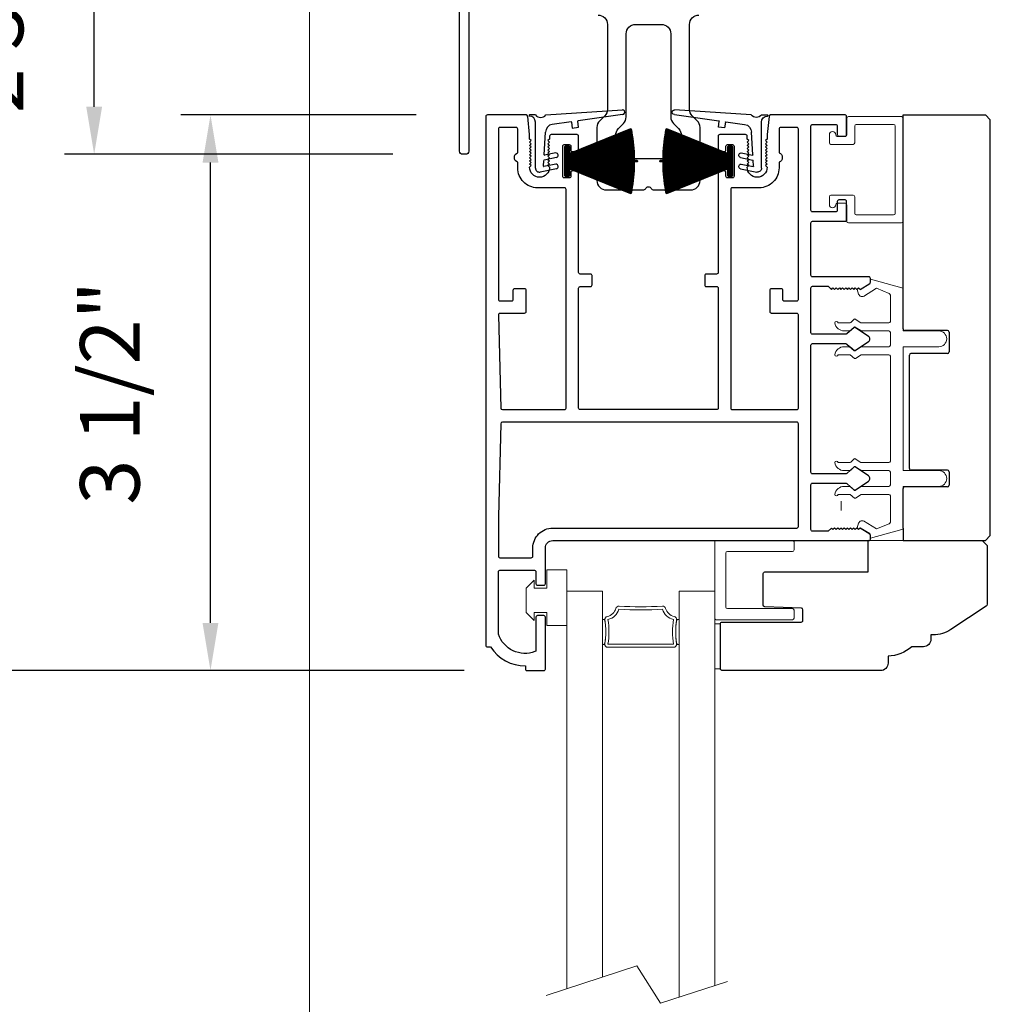
# Model space of a CAD drawing. Extents: x 4486 to 4890, y 3879 to 4093.
# Drawn here: x 4548 to 4555, y 3899 to 3905 of the extents above; entities that cross this region are included whole.
import ezdxf

# ---------------------------------------------------------------- set-up
doc = ezdxf.new("R2010")
doc.units = 0
doc.header["$LTSCALE"] = 250
doc.header["$MEASUREMENT"] = 0
doc.header["$PDMODE"] = 3
doc.header["$PDSIZE"] = -2
doc.linetypes.add('HIDDEN', pattern=[0.375, 0.25, -0.125])
doc.layers.get('0').update_dxf_attribs({"color": 5, "linetype": 'CONTINUOUS', "lineweight": 20})
doc.layers.get('DEFPOINTS').update_dxf_attribs({"color": 2, "linetype": 'CONTINUOUS'})
for name, color, linetype, lineweight in [('1', 1, 'CONTINUOUS', 13), ('2', 2, 'CONTINUOUS', 25), ('6', 6, 'CONTINUOUS', 5), ('Dimensions', 2, 'CONTINUOUS', 25), ('Pocket', 1, 'CONTINUOUS', 13)]:
    doc.layers.add(name, color=color, linetype=linetype, lineweight=lineweight)
for name, color, linetype in [('81020 DOOR PROFILE B', 90, 'CONTINUOUS'), ('81056 Sash', 255, 'CONTINUOUS'), ('81067 Glazing Stop', 255, 'CONTINUOUS'), ('81105 TOP TRACK', 51, 'CONTINUOUS'), ('81126 LONG JAMB CAP', 151, 'CONTINUOUS'), ('END CAP INTERLOCK', 101, 'CONTINUOUS'), ('PDF_Geometry', 7, 'CONTINUOUS')]:
    doc.layers.add(name, color=color, linetype=linetype)
doc.styles.add('ROMANS', font='romans')
doc.dimstyles.new('LWDEC', dxfattribs={"dimscale": 3, "dimtxt": 2.5, "dimasz": 2, "dimexe": 1.25, "dimexo": 3, "dimgap": 2, "dimtad": 1, "dimtoh": 1, "dimdec": 0, "dimzin": 11, "dimdsep": 46, "dimtxsty": 'ROMANS', "dimcen": 0, "dimdle": 1.5, "dimazin": 0, "dimtfac": 1, "dimtdec": 0, "dimtix": 1, "dimtmove": 0, "dimatfit": 3, "dimfxl": 0, "dimtzin": 0, "dimarcsym": 0})

# ---------------------------------------------------------------- blocks, each defined once
blk = doc.blocks.new('LS-PW-18 SASH')
for p, q in [((-0.6738, 0), (-0.6738, 0.5187)), ((-0.6738, 0.5187), (-0.6425, 0.55)), ((1.9749, 0.55), (-0.6425, 0.55)), ((1.9749, 0.55), (2.0063, 0.5187)), ((2.0063, 0), (2.0063, 0.5187)), ((0.6837, 0.28), (0.6837, 0.01)), ((0.6938, 0.29), (0.8187, 0.29)), ((0.8287, 0.28), (0.8287, 0.05)), ((1.5637, 0.28), (1.5637, 0.05)), ((1.5738, 0.29), (1.6587, 0.29)), ((1.6688, 0.28), (1.6688, 0.01)), ((0.6737, 0), (-0.6738, 0)), ((1.5537, 0.04), (0.8387, 0.04)), ((1.9284, 0), (1.6787, 0)), ((1.9284, 0), (2.0063, 0))]:
    blk.add_line(p, q)
for centre, start, end in [((0.6938, 0.28), 90, 180), ((0.8187, 0.28), 0, 90), ((1.5738, 0.28), 90, 180), ((1.6587, 0.28), 0, 90), ((0.6737, 0.01), 270, 0), ((0.8387, 0.05), 180, 270), ((1.5537, 0.05), 270, 0), ((1.6787, 0.01), 180, 270)]:
    blk.add_arc(centre, 0.01, start, end)
blk = doc.blocks.new('LS-PP-013 LARGE THERMAL BREAK')
for p, q in [((-0.1207, 1.252), (-0.3175, 1.3059)), ((-0.3175, 1.3059), (-0.3175, 1.286)), ((-0.4025, 1.24), (-0.3925, 1.25)), ((-0.3925, 1.25), (-0.3825, 1.24)), ((-0.3825, 1.24), (-0.3222, 1.2775)), ((-0.3614, 1.1969), (-0.2791, 1.2481)), ((-0.2007, 1.2157), (-0.2791, 1.2481)), ((-0.1125, 1.2421), (-0.1125, 0.98)), ((-0.4025, 1.24), (-0.3925, 1.2117)), ((-0.1925, 1.04), (-0.1925, 1.2058)), ((-0.5225, 1.03), (-0.4451, 1.03)), ((-0.4194, 1.0533), (-0.4451, 1.03)), ((-0.4194, 1.0033), (-0.4451, 0.98)), ((-0.377, 1.03), (-0.4133, 1.0538)), ((-0.377, 0.98), (-0.4133, 1.0038)), ((-0.377, 1.03), (-0.2025, 1.03)), ((-0.4844, 0.98), (-0.4451, 0.98)), ((-0.377, 0.98), (-0.2025, 0.98)), ((-0.1925, 0.97), (-0.1925, 0.89)), ((-0.1925, 0.97), (-0.1925, 0.89)), ((-0.1125, 0.98), (0.1125, 0.98)), ((-0.4844, 0.88), (-0.4495, 0.88)), ((-0.4199, 0.8563), (-0.4427, 0.8773)), ((-0.3795, 0.8784), (-0.4139, 0.8558)), ((-0.374, 0.88), (-0.2025, 0.88)), ((-0.1125, 0.88), (-0.1125, 0.1)), ((-0.1125, 0.88), (0.1125, 0.88)), ((-0.5225, 0.83), (-0.4495, 0.83)), ((-0.4199, 0.8063), (-0.4427, 0.8273)), ((-0.3795, 0.8284), (-0.4139, 0.8058)), ((-0.374, 0.83), (-0.2025, 0.83)), ((-0.1925, 0.82), (-0.1925, 0.16)), ((-0.1925, 0.82), (-0.1925, 0.16)), ((-0.5225, 0.15), (-0.4451, 0.15)), ((-0.4194, 0.1733), (-0.4451, 0.15)), ((-0.377, 0.15), (-0.4133, 0.1738)), ((-0.377, 0.15), (-0.2025, 0.15)), ((-0.4844, 0.1), (-0.4451, 0.1)), ((-0.4194, 0.1233), (-0.4451, 0.1)), ((-0.377, 0.1), (-0.4133, 0.1238)), ((-0.377, 0.1), (-0.2025, 0.1)), ((-0.1925, 0.09), (-0.1925, 0.01)), ((-0.1125, 0.1), (0.1125, 0.1)), ((-0.4844, 0), (-0.4495, 0)), ((-0.374, 0), (-0.2025, 0)), ((-0.1125, 0), (-0.1125, -0.2621)), ((-0.1125, 0), (0.1125, 0)), ((-0.5225, -0.05), (-0.4495, -0.05)), ((-0.4199, -0.0237), (-0.4427, -0.0027)), ((-0.4199, -0.0737), (-0.4427, -0.0527)), ((-0.3795, -0.0016), (-0.4139, -0.0242)), ((-0.3795, -0.0516), (-0.4139, -0.0742)), ((-0.374, -0.05), (-0.2025, -0.05)), ((-0.1925, -0.06), (-0.1925, -0.2258)), ((-0.4025, -0.26), (-0.3925, -0.2317)), ((-0.3614, -0.2169), (-0.2791, -0.2681)), ((-0.2007, -0.2357), (-0.2791, -0.2681)), ((-0.4025, -0.26), (-0.3925, -0.27)), ((-0.3925, -0.27), (-0.3825, -0.26)), ((-0.3825, -0.26), (-0.3222, -0.2975)), ((-0.1207, -0.272), (-0.3175, -0.3259)), ((-0.3175, -0.3259), (-0.3175, -0.306))]:
    blk.add_line(p, q)
for centre, radius, start, end in [((-0.3699, 1.2197), 0.024, 116.37143, 121.9719), ((-0.3275, 1.286), 0.01, 301.90972, 0), ((-0.1225, 1.2421), 0.01, 360, 79.70144), ((-0.3699, 1.2197), 0.024, 199.47398, 307.448), ((-0.2025, 1.2058), 0.01, 0, 79.70144), ((-0.416, 1.0496), 0.005, 57.32777, 131.98721), ((-0.5325, 1.03), 0.01, 0, 180), ((-0.4835, 1.0398), 0.0598, 189.43616, 270.8596), ((-0.416, 0.9996), 0.005, 57.32777, 131.98721), ((-0.2025, 1.04), 0.01, 270, 360), ((-0.2025, 0.97), 0.01, 0, 90), ((0.1125, 0.93), 0.05, 270, 90), ((-0.4835, 0.8202), 0.0598, 89.1404, 170.56384), ((-0.4495, 0.87), 0.01, 47.16274, 90), ((-0.374, 0.87), 0.01, 90, 123.25538), ((-0.2025, 0.89), 0.01, 270, 0), ((-0.5325, 0.83), 0.01, 180, 0), ((-0.4495, 0.82), 0.01, 47.16274, 90), ((-0.4166, 0.86), 0.005, 228.01279, 302.67223), ((-0.374, 0.82), 0.01, 90, 123.25538), ((-0.2025, 0.82), 0.01, 0, 90), ((-0.4166, 0.81), 0.005, 228.01279, 302.67223), ((-0.5325, 0.15), 0.01, 0, 180), ((-0.4835, 0.1598), 0.0598, 189.43616, 270.8596), ((-0.416, 0.1696), 0.005, 57.32777, 131.98721), ((-0.416, 0.1196), 0.005, 57.32777, 131.98721), ((-0.2025, 0.16), 0.01, 270, 360), ((-0.2025, 0.09), 0.01, 0, 90), ((0.1125, 0.05), 0.05, 270, 90), ((-0.4835, -0.0598), 0.0598, 89.1404, 170.56384), ((-0.4495, -0.01), 0.01, 47.16274, 90), ((-0.2025, 0.01), 0.01, 270, 0), ((-0.5325, -0.05), 0.01, 180, 0), ((-0.4495, -0.06), 0.01, 47.16274, 90), ((-0.4166, -0.02), 0.005, 228.01279, 302.67223), ((-0.374, -0.01), 0.01, 90, 123.25538), ((-0.374, -0.06), 0.01, 90, 123.25538), ((-0.2025, -0.06), 0.01, 0, 90), ((-0.4166, -0.07), 0.005, 228.01279, 302.67223), ((-0.3699, -0.2397), 0.024, 52.552, 160.52602), ((-0.2025, -0.2258), 0.01, 280.29856, 0), ((-0.3699, -0.2397), 0.024, 238.0281, 243.62857), ((-0.3275, -0.306), 0.01, 0, 58.09028), ((-0.1225, -0.2621), 0.01, 280.29856, 360)]:
    blk.add_arc(centre, radius, start, end)
blk = doc.blocks.new('LS-PR-001 GLAZING RUBBER')
for p, q in [((-0.1425, 0.32), (-0.1925, 0.27)), ((-0.1425, 0.27), (-0.1425, 0.32)), ((-0.0625, 0.27), (-0.0625, 0.35)), ((0.0625, 0.35), (-0.0625, 0.35)), ((0.0625, 0.35), (0.0625, 0)), ((-0.1925, 0.115), (-0.1925, 0.27)), ((-0.0625, 0.27), (-0.1425, 0.27)), ((-0.1425, 0.065), (-0.1925, 0.115)), ((-0.1425, 0.065), (-0.1425, 0.115)), ((-0.0625, 0.115), (-0.1425, 0.115)), ((-0.0625, 0), (-0.0625, 0.115)), ((0.0625, 0), (-0.0625, 0))]:
    blk.add_line(p, q)
blk = doc.blocks.new('LS-PP-015 GLASS THERMAL BREAK')
for p, q in [((-0.24, 0.5), (0.24, 0.5)), ((-0.25, 0.49), (-0.25, 0.01)), ((0.25, 0.49), (0.25, 0.44)), ((-0.18, 0.42), (-0.18, 0.08)), ((-0.17, 0.43), (0.24, 0.43)), ((-0.17, 0.07), (0.24, 0.07)), ((-0.24, 0), (0.24, 0)), ((0.25, 0.06), (0.25, 0.01))]:
    blk.add_line(p, q)
for centre, start, end in [((-0.24, 0.49), 90, 180), ((0.24, 0.49), 0, 90), ((0.24, 0.44), 270, 0), ((-0.17, 0.42), 90, 180), ((-0.17, 0.08), 180, 270), ((0.24, 0.06), 0, 90), ((-0.24, 0.01), 180, 270), ((0.24, 0.01), 270, 0)]:
    blk.add_arc(centre, 0.01, start, end)
blk = doc.blocks.new('LS-PP-014 SMALL THERMAL BREAK')
for p, q in [((-0.1775, 0.66), (-0.1775, 0.555)), ((-0.1675, 0.67), (0.1675, 0.67)), ((0.1775, 0.66), (0.1775, 0.01)), ((-0.1275, 0.61), (-0.1275, 0.505)), ((-0.1175, 0.62), (0.1175, 0.62)), ((0.1275, 0.61), (0.1275, 0.06)), ((-0.2875, 0.555), (-0.2875, 0.505)), ((-0.2375, 0.545), (-0.1875, 0.545)), ((-0.2275, 0.545), (-0.1875, 0.545)), ((-0.2775, 0.495), (-0.1375, 0.495)), ((-0.2875, 0.115), (-0.2875, 0.165)), ((-0.2775, 0.175), (-0.1375, 0.175)), ((-0.2375, 0.125), (-0.1875, 0.125)), ((-0.2275, 0.125), (-0.1875, 0.125)), ((-0.1275, 0.06), (-0.1275, 0.165)), ((-0.1775, 0.01), (-0.1775, 0.115)), ((-0.1675, 0), (0.1675, 0)), ((-0.1175, 0.05), (0.1175, 0.05))]:
    blk.add_line(p, q)
for centre, radius, start, end in [((-0.1675, 0.66), 0.01, 90, 180), ((0.1675, 0.66), 0.01, 360, 90), ((-0.2675, 0.555), 0.02, 0, 180), ((-0.1175, 0.61), 0.01, 90, 180), ((0.1175, 0.61), 0.01, 0, 90), ((-0.2775, 0.505), 0.01, 180, 270), ((-0.2375, 0.555), 0.01, 180, 270), ((-0.1875, 0.555), 0.01, 270, 360), ((-0.1375, 0.505), 0.01, 270, 0), ((-0.2775, 0.165), 0.01, 90, 180), ((-0.2375, 0.115), 0.01, 90, 180), ((-0.1875, 0.115), 0.01, 0, 90), ((-0.1375, 0.165), 0.01, 0, 90), ((-0.2675, 0.115), 0.02, 180, 0), ((-0.1675, 0.01), 0.01, 180, 270), ((-0.1175, 0.06), 0.01, 180, 270), ((0.1175, 0.06), 0.01, 270, 0), ((0.1675, 0.01), 0.01, 270, 360)]:
    blk.add_arc(centre, radius, start, end)
blk = doc.blocks.new('LS-PR-003 TOP OVERLAP SEAL')
for p, q in [((-0.025, 0.3347), (-0.062, 0.3347)), ((0.04, 0.3347), (0.5239, 0.3673)), ((0.5239, 0.3373), (0.2434, 0.2981)), ((-0.025, 0), (-0.025, 0.2887)), ((0.1998, 0.292), (0.0814, 0.2755)), ((0.2021, 0.2903), (0.2073, 0.2527)), ((0.2073, 0.2527), (0.2469, 0.2582)), ((0.2469, 0.2582), (0.2417, 0.2958)), ((0.0298, 0.0841), (0.0383, 0.2266)), ((0.1076, 0.0662), (0.0293, 0.0509)), ((0.1033, 0.0959), (0.0322, 0.0821)), ((0.0255, 0.0127), (0.0277, 0.0491)), ((0.1033, 0.0253), (0.0279, 0.0106)), ((0.1076, -0.0045), (0.0048, -0.0245))]:
    blk.add_line(p, q)
for centre, radius, start, end in [((-0.0617, 0.3314), 0.00335, 95.26247, 260.49288), ((-0.0644, 0.2887), 0.0394, 0, 86.9009), ((0.0075, 0.3621), 0.0425, 220.11856, 319.88144), ((0.5239, 0.3523), 0.015, 270, 97.70951), ((0.0883, 0.2259), 0.05, 97.95819, 179.2811), ((0.2001, 0.29), 0.002, 7.95819, 97.95819), ((0.2436, 0.2961), 0.002, 97.95819, 187.95819), ((0.0318, 0.084), 0.002, 176.58086, 281.03647), ((0.1033, 0.0808), 0.0152, 286.41098, 90), ((0, 0), 0.025, 179.80842, 281.03647), ((0.0275, 0.0125), 0.002, 176.58086, 281.03647), ((0.0297, 0.049), 0.002, 101.03647, 176.58086), ((0.1033, 0.0101), 0.0152, 286.41098, 90)]:
    blk.add_arc(centre, radius, start, end)
blk = doc.blocks.new('*D1007')
at = {"layer": '2', "color": 0, "lineweight": -2}
for p, q in [((4550.8806, 3904.6665), (4549.3974, 3904.6665)), ((4549.5849, 3901.4665), (4549.5849, 3904.3665)), ((4551.1306, 3901.1665), (4549.3974, 3901.1665))]:
    blk.add_line(p, q, dxfattribs=at)
at = {"layer": '2', "color": 0}
for points in [[(4549.5349, 3904.3665), (4549.6349, 3904.3665), (4549.5849, 3904.6665)], [(4549.5349, 3901.4665), (4549.6349, 3901.4665), (4549.5849, 3901.1665)]]:
    blk.add_solid(points, dxfattribs=at)
at = {"layer": 'DEFPOINTS', "color": 0}
for p in [(4549.5849, 3904.6665), (4551.3306, 3904.6665), (4551.5806, 3901.1665)]:
    blk.add_point(p, dxfattribs=at)
at = {"layer": '2', "color": 0, "insert": (4548.9992, 3902.9165), "char_height": 0.375, "attachment_point": 5, "rotation": 90, "style": 'ROMANS'}
blk.add_mtext('3 1/2"', dxfattribs=at)
blk = doc.blocks.new('*D1008')
at = {"layer": '2', "color": 0, "lineweight": -2}
for p, q in [((4550.7342, 3906.6279), (4548.6643, 3906.6279)), ((4548.8518, 3904.7188), (4548.8518, 3906.3279)), ((4550.7342, 3904.4188), (4548.6643, 3904.4188))]:
    blk.add_line(p, q, dxfattribs=at)
at = {"layer": '2', "color": 0}
for points in [[(4548.8018, 3906.3279), (4548.9018, 3906.3279), (4548.8518, 3906.6279)], [(4548.8018, 3904.7188), (4548.9018, 3904.7188), (4548.8518, 3904.4188)]]:
    blk.add_solid(points, dxfattribs=at)
at = {"layer": 'DEFPOINTS', "color": 0}
for p in [(4548.8518, 3906.6279), (4551.1842, 3906.6279), (4551.1842, 3904.4188)]:
    blk.add_point(p, dxfattribs=at)
at = {"layer": '2', "color": 0, "insert": (4548.2661, 3905.5234), "char_height": 0.375, "attachment_point": 5, "rotation": 90, "style": 'ROMANS'}
blk.add_mtext('2 3/16"', dxfattribs=at)
blk = doc.blocks.new('*D1009')
at = {"layer": '2', "color": 0, "lineweight": -2}
for p, q in [((4551.3306, 3897.2598), (4551.3306, 3898.1632)), ((4554.5002, 3896.5685), (4554.5002, 3898.1632)), ((4551.6306, 3897.9757), (4554.2002, 3897.9757))]:
    blk.add_line(p, q, dxfattribs=at)
at = {"layer": '2', "color": 0}
for points in [[(4551.6306, 3898.0257), (4551.6306, 3897.9257), (4551.3306, 3897.9757)], [(4554.2002, 3898.0257), (4554.2002, 3897.9257), (4554.5002, 3897.9757)]]:
    blk.add_solid(points, dxfattribs=at)
at = {"layer": 'DEFPOINTS', "color": 0}
for p in [(4554.5002, 3897.9757), (4551.3306, 3896.8098), (4554.5002, 3896.1185)]:
    blk.add_point(p, dxfattribs=at)
at = {"layer": '2', "color": 0, "insert": (4552.9154, 3898.5614), "char_height": 0.375, "attachment_point": 5, "style": 'ROMANS'}
blk.add_mtext('3 3/16"', dxfattribs=at)
blk = doc.blocks.new('*D1010')
at = {"layer": '2', "color": 0, "lineweight": -2}
for p, q in [((4550.744, 3906.6279), (4547.8638, 3906.6279)), ((4548.0513, 3901.4665), (4548.0513, 3906.3279)), ((4551.1831, 3901.1665), (4547.8638, 3901.1665))]:
    blk.add_line(p, q, dxfattribs=at)
at = {"layer": '2', "color": 0}
for points in [[(4548.0013, 3906.3279), (4548.1013, 3906.3279), (4548.0513, 3906.6279)], [(4548.0013, 3901.4665), (4548.1013, 3901.4665), (4548.0513, 3901.1665)]]:
    blk.add_solid(points, dxfattribs=at)
at = {"layer": 'DEFPOINTS', "color": 0}
for p in [(4548.0513, 3906.6279), (4551.194, 3906.6279), (4551.6331, 3901.1665)]:
    blk.add_point(p, dxfattribs=at)
at = {"layer": '2', "color": 0, "insert": (4547.4656, 3903.8972), "char_height": 0.375, "attachment_point": 5, "rotation": 90, "style": 'ROMANS'}
blk.add_mtext('5 7/16"', dxfattribs=at)
blk = doc.blocks.new('pile')
at = {"layer": 'PDF_Geometry', "color": 7, "lineweight": 50}
blk.add_lwpolyline([(7.42, 15.41), (6.9, 15.41), (6.9, 15.92), (6.85, 15.92), (6.85, 15.41), (6.34, 15.41), (5.83, 15.4), (5.32, 15.37), (4.81, 15.34), (4.3, 15.29), (3.79, 15.24), (3.29, 15.17), (2.78, 15.09), (2.28, 15.02), (1.78, 14.91), (5.78, 5.02), (4.53, 5.02), (4.53, 4.41), (9.23, 4.41), (9.23, 5.02), (7.98, 5.02), (11.98, 14.91), (11.48, 15.02), (10.98, 15.09), (10.47, 15.17), (9.97, 15.24), (9.46, 15.29), (8.95, 15.34), (8.44, 15.37), (7.93, 15.4)], close=True, dxfattribs=at)
at = {"layer": 'PDF_Geometry', "color": 8, "lineweight": 18}
for points in [[(1.8, 14.86), (1.8, 14.92)], [(1.96, 14.47), (1.96, 14.95)], [(2.12, 14.08), (2.12, 14.97)], [(2.27, 13.69), (2.27, 15.01)], [(2.43, 13.3), (2.43, 15.03)], [(2.59, 12.91), (2.59, 15.06)], [(2.75, 12.51), (2.75, 15.08)], [(2.91, 12.12), (2.91, 15.11)], [(3.07, 11.73), (3.07, 15.14)], [(3.23, 11.33), (3.23, 15.16)], [(3.39, 10.94), (3.39, 15.18)], [(3.54, 10.55), (3.54, 15.19)], [(3.7, 10.16), (3.7, 15.22)], [(3.86, 9.76), (3.86, 15.24)], [(4.02, 9.37), (4.02, 15.26)], [(4.18, 8.97), (4.18, 15.27)], [(4.34, 8.58), (4.34, 15.3)], [(4.5, 8.18), (4.5, 15.3)], [(4.66, 7.79), (4.66, 15.32)], [(4.81, 7.4), (4.81, 15.33)], [(4.97, 7.01), (4.97, 15.34)], [(5.13, 6.62), (5.13, 15.36)], [(5.29, 6.23), (5.29, 15.36)], [(5.45, 5.83), (5.45, 15.37)], [(5.61, 5.44), (5.61, 15.39)], [(5.77, 5.05), (5.77, 15.39)], [(5.93, 5.02), (5.93, 15.4)], [(6.08, 5.02), (6.08, 15.4)], [(6.24, 5.02), (6.24, 15.4)], [(6.4, 5.02), (6.4, 15.41)], [(6.56, 5.02), (6.56, 15.41)], [(6.72, 5.02), (6.72, 15.41)], [(6.88, 5.02), (6.88, 15.41)], [(7.04, 5.02), (7.04, 15.41)], [(7.2, 5.02), (7.2, 15.41)], [(7.35, 5.02), (7.35, 15.41)], [(7.51, 5.02), (7.51, 15.4)], [(7.67, 5.02), (7.67, 15.4)], [(7.83, 5.02), (7.83, 15.4)], [(7.99, 5.05), (7.99, 15.39)], [(8.15, 5.44), (8.15, 15.39)], [(8.31, 5.83), (8.31, 15.37)], [(8.47, 6.23), (8.47, 15.36)], [(8.62, 6.62), (8.62, 15.36)], [(8.78, 7.01), (8.78, 15.34)], [(8.94, 7.4), (8.94, 15.33)], [(9.1, 7.79), (9.1, 15.32)], [(9.26, 8.18), (9.26, 15.3)], [(9.42, 8.58), (9.42, 15.3)], [(9.58, 8.97), (9.58, 15.27)], [(9.74, 9.37), (9.74, 15.26)], [(9.89, 9.76), (9.89, 15.24)], [(10.05, 10.16), (10.05, 15.22)], [(10.21, 10.55), (10.21, 15.19)], [(10.37, 10.94), (10.37, 15.18)], [(10.53, 11.33), (10.53, 15.16)], [(10.69, 11.73), (10.69, 15.14)], [(10.85, 12.12), (10.85, 15.11)], [(11.01, 12.51), (11.01, 15.08)], [(11.16, 12.91), (11.16, 15.06)], [(11.32, 13.3), (11.32, 15.03)], [(11.48, 13.69), (11.48, 15.01)], [(11.65, 14.08), (11.65, 14.97)], [(11.8, 14.47), (11.8, 14.95)], [(11.96, 14.86), (11.96, 14.92)]]:
    blk.add_lwpolyline(points, dxfattribs=at)
at = {"layer": 'PDF_Geometry', "color": 7, "lineweight": 25}
for points in [[(6.85, 15.41), (6.9, 15.41)], [(5.78, 5.02), (7.98, 5.02)]]:
    blk.add_lwpolyline(points, dxfattribs=at)
at = {"layer": 'PDF_Geometry', "color": 7, "lineweight": 18}
for points in [[(4.53, 4.7), (4.81, 4.41), (5.41, 5.02)], [(4.53, 4.52), (4.63, 4.41), (5.23, 5.02)], [(4.53, 4.44), (4.54, 4.41), (5.14, 5.02)], [(4.53, 4.49), (5.05, 5.02)], [(4.53, 4.58), (4.96, 5.02)], [(4.53, 4.68), (4.87, 5.02)], [(4.53, 4.76), (4.79, 5.02)], [(4.53, 4.85), (4.69, 5.02)], [(4.53, 4.95), (4.6, 5.02)], [(5.08, 4.41), (4.53, 4.97)], [(5, 4.41), (4.53, 4.88)], [(4.9, 4.41), (4.53, 4.8)], [(5.18, 4.41), (4.57, 5.02)], [(5.27, 4.41), (4.67, 5.02)], [(4.72, 4.41), (5.32, 5.02)], [(5.35, 4.41), (4.75, 5.02)], [(5.45, 4.41), (4.85, 5.02)], [(4.9, 4.41), (5.5, 5.02)], [(4.94, 5.02), (5.53, 4.41), (6.13, 5.02)], [(4.99, 4.41), (5.59, 5.02)], [(5.02, 5.02), (5.62, 4.41), (6.22, 5.02)], [(5.07, 4.41), (5.68, 5.02)], [(5.12, 5.02), (5.71, 4.41), (6.31, 5.02)], [(5.17, 4.41), (5.77, 5.02)], [(5.2, 5.02), (5.8, 4.41), (6.39, 5.02)], [(5.26, 4.41), (5.86, 5.02)], [(5.9, 4.41), (5.29, 5.02)], [(5.34, 4.41), (5.95, 5.02)], [(5.38, 5.02), (5.98, 4.41), (6.57, 5.02)], [(5.44, 4.41), (6.04, 5.02)], [(6.07, 4.41), (5.47, 5.02)], [(6.17, 4.41), (5.56, 5.02)], [(6.25, 4.41), (5.65, 5.02)], [(6.34, 4.41), (5.74, 5.02)], [(6.44, 4.41), (5.84, 5.02)], [(5.89, 4.41), (6.49, 5.02)], [(6.52, 4.41), (5.92, 5.02)], [(6.61, 4.41), (6.01, 5.02)], [(6.06, 4.41), (6.67, 5.02)], [(6.11, 5.02), (6.7, 4.41), (7.3, 5.02)], [(6.16, 4.41), (6.76, 5.02)], [(6.79, 4.41), (6.19, 5.02)], [(6.24, 4.41), (6.84, 5.02)], [(6.28, 5.02), (6.88, 4.41), (7.48, 5.02)], [(6.34, 4.41), (6.94, 5.02)], [(6.37, 5.02), (6.97, 4.41), (7.56, 5.02)], [(6.43, 4.41), (7.03, 5.02)], [(6.46, 5.02), (7.06, 4.41), (7.66, 5.02)], [(6.51, 4.41), (7.11, 5.02)], [(6.55, 5.02), (7.15, 4.41), (7.74, 5.02)], [(6.61, 4.41), (7.21, 5.02)], [(7.24, 4.41), (6.64, 5.02)], [(6.73, 5.02), (7.33, 4.41), (7.92, 5.02)], [(6.78, 4.41), (7.39, 5.02)], [(7.42, 4.41), (6.82, 5.02)], [(7.51, 4.41), (6.91, 5.02)], [(7.6, 4.41), (7, 5.02)], [(7.69, 4.41), (7.09, 5.02)], [(7.78, 4.41), (7.18, 5.02)], [(7.23, 4.41), (7.83, 5.02)], [(7.87, 4.41), (7.27, 5.02)], [(7.96, 4.41), (7.36, 5.02)], [(7.41, 4.41), (8.01, 5.02)], [(7.45, 5.02), (8.05, 4.41), (8.65, 5.02)], [(7.5, 4.41), (8.11, 5.02)], [(8.14, 4.41), (7.54, 5.02)], [(7.59, 4.41), (8.2, 5.02)], [(7.63, 5.02), (8.22, 4.41), (8.83, 5.02)], [(7.68, 4.41), (8.28, 5.02)], [(7.72, 5.02), (8.32, 4.41), (8.91, 5.02)], [(7.78, 4.41), (8.38, 5.02)], [(8.41, 4.41), (7.81, 5.02)], [(7.86, 4.41), (8.47, 5.02)], [(7.89, 5.02), (8.49, 4.41), (9.09, 5.02)], [(7.95, 4.41), (8.55, 5.02)], [(8.59, 4.41), (7.99, 5.02)], [(8.68, 4.41), (8.07, 5.02)], [(8.13, 4.41), (8.73, 5.02)], [(8.77, 4.41), (8.16, 5.02)], [(8.86, 4.41), (8.26, 5.02)], [(8.95, 4.41), (8.35, 5.02)], [(8.4, 4.41), (9, 5.02)], [(9.04, 4.41), (8.44, 5.02)], [(9.13, 4.41), (8.53, 5.02)], [(8.58, 4.41), (9.18, 5.02)], [(8.62, 5.02), (9.21, 4.41), (9.23, 4.44)], [(8.67, 4.41), (9.23, 4.97)], [(9.23, 4.49), (8.71, 5.02)], [(8.76, 4.41), (9.23, 4.88)], [(9.23, 4.58), (8.8, 5.02)], [(8.85, 4.41), (9.23, 4.8)], [(9.23, 4.68), (8.88, 5.02)], [(9.23, 4.76), (8.98, 5.02)], [(9.23, 4.85), (9.06, 5.02)], [(9.23, 4.95), (9.16, 5.02)], [(4.73, 4.41), (4.53, 4.62)], [(8.94, 4.41), (9.23, 4.7)], [(9.03, 4.41), (9.23, 4.62)], [(9.12, 4.41), (9.23, 4.52)]]:
    blk.add_lwpolyline(points, dxfattribs=at)
at = {"layer": 'PDF_Geometry', "color": 7, "lineweight": 25}
blk.add_lwpolyline([(9.23, 5.02), (9.23, 4.41), (4.53, 4.41), (4.53, 5.02)], close=True, dxfattribs=at)

msp = doc.modelspace()

# ---------------------------------------------------------------- linework, layer by layer
msp.add_line((4553.55941, 3902.17439), (4553.55941, 3902.23439))
for points in [[(4552.07321, 3901.35469, 0.0217128), (4552.07566, 3901.37783, 0.0155143), (4552.07667, 3901.41037, 0.0155143), (4552.07566, 3901.44291, 0.0217128), (4552.07321, 3901.46605, 0.0760105), (4552.06768, 3901.48683, 0.2410878), (4552.06486, 3901.48911), (4552.05502, 3901.48911), (4552.05502, 3901.33163), (4552.06486, 3901.33163, 0.2484574), (4552.06773, 3901.33388, 0.078354)], [(4552.52059, 3901.35469, -0.0217128), (4552.51814, 3901.37783, -0.0155143), (4552.51713, 3901.41037, -0.0155143), (4552.51814, 3901.44291, -0.0217128), (4552.52059, 3901.46605, -0.0760105), (4552.52612, 3901.48683, -0.2410878), (4552.52894, 3901.48911), (4552.53878, 3901.48911), (4552.53878, 3901.33163), (4552.52894, 3901.33163, -0.2484574), (4552.52607, 3901.33388, -0.078354)]]:
    msp.add_lwpolyline(points, format="xyb", close=True)
msp.add_lwpolyline([(4551.70065, 3899.11959), (4552.27167, 3899.30623), (4552.42144, 3899.07065), (4552.84269, 3899.20834)])
at = {"layer": '1'}
for points in [[(4552.05502, 3899.23542), (4552.05502, 3901.66647), (4551.83061, 3901.66647), (4551.83061, 3899.16207)], [(4552.76319, 3899.18235), (4552.76319, 3901.66647), (4552.53878, 3901.66647), (4552.53878, 3899.109)]]:
    msp.add_lwpolyline(points, dxfattribs=at)
msp.add_lwpolyline([(4552.07667, 3901.41037, -0.0394871), (4552.07077, 3901.33571, 0.4612448), (4552.09021, 3901.31293), (4552.50359, 3901.31293, 0.4612448), (4552.52303, 3901.33571, -0.0394871), (4552.51713, 3901.41037, -0.0394871), (4552.52303, 3901.48503, 0.4002485), (4552.50762, 3901.5074, -0.2822644), (4552.4537, 3901.55823, 0.354809), (4552.43356, 3901.57274, -0.0288084), (4552.16024, 3901.57274, 0.354809), (4552.14011, 3901.55823, -0.2822644), (4552.08619, 3901.5074, 0.4002485), (4552.07077, 3901.48503, -0.0148376), (4552.07437, 3901.45708)], format="xyb", dxfattribs=at)
msp.add_lwpolyline([(4552.09021, 3901.33261), (4552.50359, 3901.33261, -0.0790975), (4552.50359, 3901.48813, -0.2822644), (4552.4347, 3901.55309, -0.0288084), (4552.15911, 3901.55309, -0.2822644), (4552.09021, 3901.48813, -0.0790975)], format="xyb", close=True, dxfattribs=at)
at = {"layer": '6'}
msp.add_lwpolyline([(4552.79865, 3901.4619), (4552.76319, 3901.46078), (4552.76319, 3901.17647), (4552.79865, 3901.1776)], close=True, dxfattribs=at)
at = {"layer": '81020 DOOR PROFILE B'}
for points in [[(4553.58473, 3903.99718, 0.4142136), (4553.59457, 3904.00702), (4553.59457, 3904.12119, 0.4142136), (4553.58473, 3904.13103), (4553.54536, 3904.13103, 0.4142136), (4553.53552, 3904.12119), (4553.53552, 3904.06607, -0.4142136), (4553.52567, 3904.05623), (4553.37922, 3904.05623, -0.4142136), (4553.36938, 3904.06607), (4553.36938, 3904.59757, -0.4142136), (4553.37922, 3904.60741), (4553.52567, 3904.60741, -0.4142136), (4553.53552, 3904.59757), (4553.53552, 3904.54245, 0.4142136), (4553.54536, 3904.53261), (4553.58473, 3904.53261, 0.4142136), (4553.59457, 3904.54245), (4553.59457, 3904.65662, 0.4142136), (4553.58473, 3904.66647), (4553.11524, 3904.66647, 0.3848656), (4553.10544, 3904.65762), (4553.09379, 3904.54284), (4553.09379, 3904.5147), (4553.08394, 3904.50486), (4553.09379, 3904.49501), (4553.08394, 3904.48517), (4553.09379, 3904.47533), (4553.08394, 3904.46549), (4553.09379, 3904.45564), (4553.08394, 3904.4458), (4553.09379, 3904.43596), (4553.08394, 3904.42612), (4553.09379, 3904.41627), (4553.08394, 3904.40643), (4553.09379, 3904.39659), (4553.08394, 3904.38675), (4553.09379, 3904.3769), (4553.08394, 3904.36706), (4553.09379, 3904.35722), (4553.08394, 3904.34738), (4553.09379, 3904.33753, -1), (4552.9678, 3904.33753), (4552.97764, 3904.34738), (4552.9678, 3904.35722), (4552.97764, 3904.36706), (4552.9678, 3904.3769), (4552.97764, 3904.38675), (4552.9678, 3904.39659), (4552.97764, 3904.40643), (4552.9678, 3904.41627), (4552.97764, 3904.42612), (4552.9678, 3904.43596), (4552.97764, 3904.4458), (4552.9678, 3904.45564), (4552.97764, 3904.46549), (4552.9678, 3904.47533), (4552.97764, 3904.48517), (4552.9678, 3904.49501), (4552.97764, 3904.50486), (4552.9678, 3904.5147), (4552.9678, 3904.533, 0.4142136), (4552.95796, 3904.54284), (4552.79477, 3904.54284, 0.4142136), (4552.78493, 3904.533), (4552.78493, 3904.44639, 0.4142136), (4552.79477, 3904.43655), (4552.8241, 3904.43655, 0.4142136), (4552.83394, 3904.44639), (4552.83394, 3904.47001, -0.4142136), (4552.84379, 3904.47985), (4552.87528, 3904.47985, -0.4142136), (4552.88512, 3904.47001), (4552.88512, 3904.28064, -0.4142136), (4552.87528, 3904.2708), (4552.84379, 3904.2708, -0.4142136), (4552.83394, 3904.28064), (4552.83394, 3904.30426, 0.4142136), (4552.8241, 3904.3141), (4552.79477, 3904.3141, 0.4142136), (4552.78493, 3904.30426), (4552.78493, 3903.67434, -0.4142136), (4552.77509, 3903.6645), (4552.70973, 3903.6645, 0.4142136), (4552.69989, 3903.65466), (4552.69989, 3903.5956, 0.4142136), (4552.70973, 3903.58576), (4552.77509, 3903.58576, -0.4142136), (4552.78493, 3903.57592), (4552.78493, 3902.82001, -0.4142136), (4552.77509, 3902.81017), (4551.91485, 3902.81017, -0.4142136), (4551.90501, 3902.82001), (4551.90501, 3903.57592, -0.4142136), (4551.91485, 3903.58576), (4551.98021, 3903.58576, 0.4142136), (4551.99005, 3903.5956), (4551.99005, 3903.65466, 0.4142136), (4551.98021, 3903.6645), (4551.91485, 3903.6645, -0.4142136), (4551.90501, 3903.67434), (4551.90501, 3904.30426, 0.4142136), (4551.89517, 3904.3141), (4551.86584, 3904.3141, 0.4142136), (4551.85599, 3904.30426), (4551.85599, 3904.28064, -0.4142136), (4551.84615, 3904.2708), (4551.81465, 3904.2708, -0.4142136), (4551.80481, 3904.28064), (4551.80481, 3904.47001, -0.4142136), (4551.81465, 3904.47985), (4551.84615, 3904.47985, -0.4142136), (4551.85599, 3904.47001), (4551.85599, 3904.44639, 0.4142136), (4551.86584, 3904.43655), (4551.89517, 3904.43655, 0.4142136), (4551.90501, 3904.44639), (4551.90501, 3904.533, 0.4142136), (4551.89517, 3904.54284), (4551.73198, 3904.54284, 0.4142136), (4551.72214, 3904.533), (4551.72214, 3904.5147), (4551.71229, 3904.50486), (4551.72214, 3904.49501), (4551.71229, 3904.48517), (4551.72214, 3904.47533), (4551.71229, 3904.46549), (4551.72214, 3904.45564), (4551.71229, 3904.4458), (4551.72214, 3904.43596), (4551.71229, 3904.42612), (4551.72214, 3904.41627), (4551.71229, 3904.40643), (4551.72214, 3904.39659), (4551.71229, 3904.38675), (4551.72214, 3904.3769), (4551.71229, 3904.36706), (4551.72214, 3904.35722), (4551.71229, 3904.34738), (4551.72214, 3904.33753, -1), (4551.59615, 3904.33753), (4551.60599, 3904.34738), (4551.59615, 3904.35722), (4551.60599, 3904.36706), (4551.59615, 3904.3769), (4551.60599, 3904.38675), (4551.59615, 3904.39659), (4551.60599, 3904.40643), (4551.59615, 3904.41627), (4551.60599, 3904.42612), (4551.59615, 3904.43596), (4551.60599, 3904.4458), (4551.59615, 3904.45564), (4551.60599, 3904.46549), (4551.59615, 3904.47533), (4551.60599, 3904.48517), (4551.59615, 3904.49501), (4551.60599, 3904.50486), (4551.59615, 3904.5147), (4551.59615, 3904.54284), (4551.58449, 3904.65762, 0.3848656), (4551.5747, 3904.66647), (4551.3304, 3904.66647, 0.4142136), (4551.32056, 3904.65662), (4551.32056, 3901.32592, 0.4142136), (4551.3304, 3901.31608), (4551.35072, 3901.31608, 0.260412), (4551.56958, 3901.196), (4551.56958, 3901.17632, 0.4142136), (4551.57942, 3901.16647), (4551.68572, 3901.16647, 0.4142136), (4551.69556, 3901.17632), (4551.69556, 3901.50309, 0.4142136), (4551.68572, 3901.51293), (4551.64635, 3901.51293, 0.4142136), (4551.63651, 3901.50309), (4551.63651, 3901.29534, -0.3121005), (4551.63014, 3901.28613, -0.4241673), (4551.39982, 3901.39502, -0.0818945), (4551.3993, 3901.39818), (4551.3993, 3901.78852, -0.4142136), (4551.40914, 3901.79836), (4551.62666, 3901.79836, -0.4142136), (4551.63651, 3901.78852), (4551.63651, 3901.71372, 0.4142136), (4551.64635, 3901.70387), (4551.68572, 3901.70387, 0.4142136), (4551.69556, 3901.71372), (4551.69556, 3901.93911, -0.4142136), (4551.74182, 3901.98537), (4553.73473, 3901.98537, 0.4142136), (4553.74457, 3901.99521), (4553.74457, 3902.01804, 0.2586176), (4553.73995, 3902.02639), (4553.67958, 3902.06411), (4553.66952, 3902.05427), (4553.65945, 3902.06411), (4553.64939, 3902.05427), (4553.63933, 3902.06411), (4553.62927, 3902.05427), (4553.61921, 3902.06411), (4553.60915, 3902.05427), (4553.59909, 3902.06411), (4553.58903, 3902.05427), (4553.57897, 3902.06411), (4553.5689, 3902.05427), (4553.55884, 3902.06411), (4553.54878, 3902.05427), (4553.53872, 3902.06411), (4553.52866, 3902.05427), (4553.5186, 3902.06411), (4553.50854, 3902.05427), (4553.49848, 3902.06411), (4553.47922, 3902.04442), (4553.37922, 3902.04442, -0.4142136), (4553.36938, 3902.05427), (4553.36938, 3902.33714, -0.4142136), (4553.37922, 3902.34698), (4553.58889, 3902.34698, -0.1808295), (4553.59534, 3902.34457), (4553.64213, 3902.3039, 0.3394543), (4553.64811, 3902.30353), (4553.73211, 3902.36019, 0.5317094), (4553.73211, 3902.39283), (4553.64811, 3902.44949, 0.3394543), (4553.64213, 3902.44912), (4553.59534, 3902.40845, -0.1808295), (4553.58889, 3902.40604), (4553.37922, 3902.40604, -0.4142136), (4553.36938, 3902.41588), (4553.36938, 3903.21627, -0.4142136), (4553.37922, 3903.22611), (4553.58889, 3903.22611, -0.1808295), (4553.59534, 3903.2237), (4553.64213, 3903.18303, 0.3394543), (4553.64811, 3903.18266), (4553.73211, 3903.23932, 0.5317094), (4553.73211, 3903.27196), (4553.64811, 3903.32862, 0.3394543), (4553.64213, 3903.32825), (4553.59534, 3903.28758, -0.1808295), (4553.58889, 3903.28517), (4553.37922, 3903.28517, -0.4142136), (4553.36938, 3903.29501), (4553.36938, 3903.57789, -0.4142136), (4553.37922, 3903.58773), (4553.47922, 3903.58773), (4553.49848, 3903.56804), (4553.50854, 3903.57789), (4553.5186, 3903.56804), (4553.52866, 3903.57789), (4553.53872, 3903.56804), (4553.54878, 3903.57789), (4553.55884, 3903.56804), (4553.5689, 3903.57789), (4553.57897, 3903.56804), (4553.58903, 3903.57789), (4553.59909, 3903.56804), (4553.60915, 3903.57789), (4553.61921, 3903.56804), (4553.62927, 3903.57789), (4553.63933, 3903.56804), (4553.64939, 3903.57789), (4553.65945, 3903.56804), (4553.66952, 3903.57789), (4553.67958, 3903.56804), (4553.73995, 3903.60577, 0.2586176), (4553.74457, 3903.61411), (4553.74457, 3903.63694, 0.4142136), (4553.73473, 3903.64678), (4553.37922, 3903.64678, -0.4142136), (4553.36938, 3903.65663), (4553.36938, 3903.98733, -0.4142136), (4553.37922, 3903.99718)], [(4551.64635, 3904.20781, -0.4142136), (4551.52135, 3904.33281), (4551.52135, 3904.36847, -0.6833034), (4551.52135, 3904.42903), (4551.52135, 3904.57788, 0.4142136), (4551.51151, 3904.58773), (4551.40914, 3904.58773, 0.4142136), (4551.3993, 3904.57788), (4551.3993, 3903.50505, 0.4142136), (4551.40914, 3903.49521), (4551.48395, 3903.49521, 0.4142136), (4551.49379, 3903.50505), (4551.49379, 3903.56411, -0.4142136), (4551.50363, 3903.57395), (4551.56269, 3903.57395, -0.4142136), (4551.57253, 3903.56411), (4551.57253, 3903.42631, -0.4142136), (4551.56269, 3903.41647), (4551.40914, 3903.41647, 0.4219024), (4551.3993, 3903.40637), (4551.41467, 3902.81976, 0.4065663), (4551.4245, 3902.81017), (4551.81643, 3902.81017, 0.4142136), (4551.82627, 3902.82001), (4551.82627, 3904.19796, 0.4142136), (4551.81643, 3904.20781)], [(4553.17843, 3904.58773, 0.4142136), (4553.16859, 3904.57788), (4553.16859, 3904.42903, -0.6833034), (4553.16859, 3904.36847), (4553.16859, 3904.33281, -0.4142136), (4553.04359, 3904.20781), (4552.87351, 3904.20781, 0.4142136), (4552.86367, 3904.19796), (4552.86367, 3902.82001, 0.4142136), (4552.87351, 3902.81017), (4553.28079, 3902.81017, 0.4142136), (4553.29064, 3902.82001), (4553.29064, 3903.40663, 0.4142136), (4553.28079, 3903.41647), (4553.12174, 3903.41647, -0.4142136), (4553.1119, 3903.42631), (4553.1119, 3903.56411, -0.4142136), (4553.12174, 3903.57395), (4553.18079, 3903.57395, -0.4142136), (4553.19064, 3903.56411), (4553.19064, 3903.50505, 0.4142136), (4553.20048, 3903.49521), (4553.28079, 3903.49521, 0.4142136), (4553.29064, 3903.50505), (4553.29064, 3904.57788, 0.4142136), (4553.28079, 3904.58773)], [(4551.39934, 3902.13674, 0.0065451), (4551.3993, 3902.13347), (4551.3993, 3901.88694, 0.4142136), (4551.40914, 3901.8771), (4551.60698, 3901.8771, 0.4142136), (4551.61682, 3901.88694), (4551.61682, 3901.93911, -0.4142136), (4551.74182, 3902.06411), (4553.28079, 3902.06411, 0.4142136), (4553.29064, 3902.07395), (4553.29064, 3902.72159, 0.4142136), (4553.28079, 3902.73143), (4551.4245, 3902.73143, 0.4065663), (4551.41467, 3902.72185)]]:
    msp.add_lwpolyline(points, format="xyb", close=True, dxfattribs=at)
at = {"layer": '81067 Glazing Stop'}
msp.add_lwpolyline([(4553.80863, 3901.16647), (4552.8088, 3901.1676, -0.4142136), (4552.7988, 3901.1776), (4552.7988, 3901.462, -0.4142136), (4552.8088, 3901.472), (4553.3088, 3901.472, 0.4142136), (4553.3188, 3901.482), (4553.3188, 3901.55016, 0.4040262), (4553.30915, 3901.56015), (4553.07846, 3901.56821, -0.4040262), (4553.0688, 3901.5782), (4553.0688, 3901.7776, -0.4142136), (4553.0788, 3901.78759), (4553.73117, 3901.78759), (4553.73117, 3901.98759), (4554.44923, 3901.98647), (4554.48053, 3901.95517), (4554.48053, 3901.58454, -0.2518632), (4554.4738, 3901.57203), (4554.25067, 3901.42461, -0.1470132), (4554.14042, 3901.39147), (4554.12553, 3901.39147), (4554.12553, 3901.36337, -0.4142136), (4554.07863, 3901.31647), (4554.00553, 3901.31647, -0.1681837), (4553.85553, 3901.25647), (4553.85553, 3901.21337, -0.4142136)], format="xyb", close=True, dxfattribs=at)
at = {"layer": '81105 TOP TRACK'}
msp.add_lwpolyline([(4552.0279, 3905.29639, -0.4142136), (4552.08695, 3905.23733), (4552.08695, 3904.70279, -0.1989124), (4552.06965, 3904.66103), (4552.03811, 3904.62948, 0.1989124), (4552.02081, 3904.58773), (4552.02081, 3904.25308, 0.4142136), (4552.07986, 3904.19403), (4552.31152, 3904.19403, 0.2679492), (4552.32856, 3904.20387, -0.5773503), (4552.36266, 3904.20387, 0.2679492), (4552.37971, 3904.19403), (4552.61136, 3904.19403, 0.4142136), (4552.67041, 3904.25308), (4552.67041, 3904.58812, 0.2005605), (4552.65285, 3904.63014), (4552.62184, 3904.66077, -0.2005605), (4552.60427, 3904.70279), (4552.60427, 3905.23733, -0.4142136), (4552.66333, 3905.29639)], format="xyb", dxfattribs=at)
msp.add_lwpolyline([(4552.50346, 3904.61211), (4552.53501, 3904.58056, -0.1989124), (4552.5523, 3904.5388), (4552.5523, 3904.42237, -0.4142136), (4552.52081, 3904.39088), (4552.17042, 3904.39088, -0.4142136), (4552.13892, 3904.42237), (4552.13892, 3904.5388, -0.1989124), (4552.15622, 3904.58056), (4552.18776, 3904.61211, 0.1989124), (4552.20506, 3904.65387), (4552.20506, 3905.17828, -0.4142136), (4552.26412, 3905.23733), (4552.42711, 3905.23733, -0.4142136), (4552.48616, 3905.17828), (4552.48616, 3904.65387, 0.1989124)], format="xyb", close=True, dxfattribs=at)
at = {"layer": '81126 LONG JAMB CAP'}
msp.add_lwpolyline([(4551.21373, 3905.45387), (4551.21373, 3904.43852, -0.4142136), (4551.19404, 3904.41883), (4551.17436, 3904.41883, -0.4142136), (4551.15467, 3904.43852), (4551.15467, 3906.60819, -0.4142136)], format="xyb", dxfattribs=at)
at = {"layer": 'Pocket', "linetype": 'HIDDEN'}
msp.add_line((4550.20891, 3907.12118), (4550.20891, 3893.41683), dxfattribs=at)

# ---------------------------------------------------------------- block references
at = {"layer": '6', "xscale": -0.9999980000002324, "yscale": 0.9999980000002324, "zscale": 0.999998, "rotation": 180}
for name, p in [('LS-PP-014 SMALL THERMAL BREAK', (4553.77311, 3904.65647)), ('LS-PP-013 LARGE THERMAL BREAK', (4554.06271, 3903.30647)), ('LS-PP-015 GLASS THERMAL BREAK', (4553.01319, 3901.98647)), ('LS-PR-001 GLAZING RUBBER', (4551.76811, 3901.8014))]:
    msp.add_blockref(name, p, dxfattribs=at)
at = {"layer": '81056 Sash', "xscale": 0.9999980000002324, "yscale": 0.9999980000002324, "zscale": 0.9999980000002324, "rotation": 270}
msp.add_blockref('LS-PW-18 SASH', (4553.95021, 3903.99272), dxfattribs=at)
at = {"layer": 'Dimensions', "yscale": 0.03937, "zscale": 0.03937}
for p, xscale, rotation in [((4551.64756, 3904.64641), 0.03937, 270), ((4553.04595, 3904.64641), -0.03937, 90)]:
    msp.add_blockref('pile', p, dxfattribs=dict(at, xscale=xscale, rotation=rotation))
at = {"layer": 'END CAP INTERLOCK', "color": 0}
for p, xscale, yscale, zscale in [((4551.65811, 3904.33175), 0.9999979999993229, 0.9999979999993229, 0.9999979999993229), ((4553.03311, 3904.33185), -0.9999979999993229, 0.9999980000002324, 0.999998)]:
    msp.add_blockref('LS-PR-003 TOP OVERLAP SEAL', p, dxfattribs=dict(at, xscale=xscale, yscale=yscale, zscale=zscale))

# ---------------------------------------------------------------- dimensions: what is measured, and where the dimension line sits
at = {"layer": '2'}
dim = msp.add_linear_dim(base=(4548.05132, 3906.62788), p1=(4551.63311, 3901.16647), p2=(4551.19404, 3906.62788), angle=90, dimstyle='LWDEC', override={"dimscale": 0.15, "dimdec": 4, "dimlunit": 5, "dimpost": '"', "dimtdec": 4, "dimfrac": 2, "dimarcsym": 1}, dxfattribs=at)
dim.commit()
dim.dimension.update_dxf_attribs({"geometry": '*D1010', "text_midpoint": (4547.4656, 3903.89718)})
for base, p1, p2, picture, middle in [((4548.851815, 3906.627877), (4551.184198, 3904.418831), (4551.184198, 3906.627877), '*D1008', (4548.851815, 3905.523354)), ((4549.58491, 3904.66647), (4551.58061, 3901.16647), (4551.33061, 3904.66647), '*D1007', (4549.58491, 3902.91647))]:
    dim = msp.add_linear_dim(base=base, p1=p1, p2=p2, angle=90, dimstyle='LWDEC', override={"dimscale": 0.15, "dimdec": 4, "dimlunit": 5, "dimpost": '"', "dimtdec": 4, "dimfrac": 2, "dimarcsym": 1}, dxfattribs=at)
    dim.commit()
    dim.dimension.update_dxf_attribs({"geometry": picture, "text_midpoint": middle, "dimtype": 160})
dim = msp.add_linear_dim(base=(4554.50021, 3897.97568), p1=(4551.33061, 3896.80983), p2=(4554.50021, 3896.11853), dimstyle='LWDEC', override={"dimscale": 0.15, "dimdec": 4, "dimlunit": 5, "dimpost": '"', "dimtdec": 4, "dimfrac": 2, "dimarcsym": 1}, dxfattribs=at)
dim.commit()
dim.dimension.update_dxf_attribs({"geometry": '*D1009', "text_midpoint": (4552.91541, 3898.5614)})

doc.saveas('drawing.dxf')
